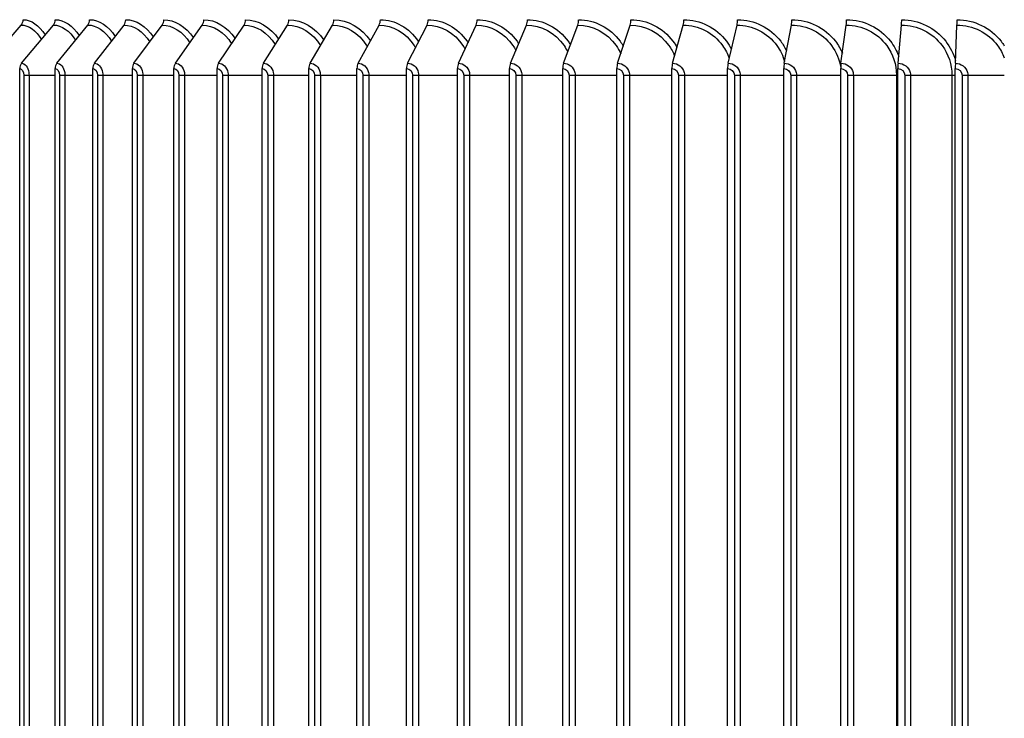
# Model space of a CAD drawing. Units: inches. Extents: x -9.9 to 67.6, y 1.3 to 48.8.
# Drawn here: x 50.8 to 54.2, y 40.3 to 42.6 of the extents above; entities that cross this region are included whole.
import ezdxf

# ---------------------------------------------------------------- set-up
doc = ezdxf.new("R2010")
doc.units = ezdxf.units.IN
doc.header["$LTSCALE"] = 4
doc.header["$MEASUREMENT"] = 0
doc.layers.add('Aura Vent', color=1, linetype='Continuous')

msp = doc.modelspace()

# ---------------------------------------------------------------- linework, layer by layer
at = {"layer": 'Aura Vent', "color": 1}
for p, q in [((50.7214, 42.4775), (50.8328, 42.6064)), ((50.8337, 42.4775), (50.9415, 42.6064)), ((50.9533, 42.4775), (51.0572, 42.6064)), ((51.0799, 42.4775), (51.1797, 42.6064)), ((51.2132, 42.4775), (51.3087, 42.6064)), ((51.353, 42.4775), (51.4439, 42.6064)), ((51.4989, 42.4775), (51.5851, 42.6064)), ((51.6506, 42.4775), (51.7318, 42.6064)), ((51.8077, 42.4775), (51.8839, 42.6064)), ((51.97, 42.4775), (52.0409, 42.6064)), ((52.1371, 42.4775), (52.2026, 42.6064)), ((52.3086, 42.4775), (52.3685, 42.6064)), ((52.4841, 42.4775), (52.5383, 42.6064)), ((52.6633, 42.4775), (52.7117, 42.6064)), ((52.8457, 42.4775), (52.8882, 42.6064)), ((53.031, 42.4775), (53.0674, 42.6064)), ((53.2188, 42.4775), (53.2491, 42.6064)), ((53.4085, 42.4775), (53.4327, 42.6064)), ((53.5999, 42.4775), (53.6179, 42.6064)), ((53.7926, 42.4775), (53.8042, 42.6064)), ((53.986, 42.4775), (53.9914, 42.6064)), ((50.8275, 38.7895), (50.8275, 42.4595)), ((50.9474, 38.7895), (50.9474, 42.4595)), ((51.0742, 38.7895), (51.0742, 42.4595)), ((51.2078, 38.7895), (51.2078, 42.4595)), ((51.3478, 38.7895), (51.3478, 42.4595)), ((51.494, 38.7895), (51.494, 42.4595)), ((51.6459, 38.7895), (51.6459, 42.4595)), ((51.8034, 38.7895), (51.8034, 42.4595)), ((51.966, 38.7895), (51.966, 42.4595)), ((52.1334, 38.7895), (52.1334, 42.4595)), ((52.3052, 38.7895), (52.3052, 42.4595)), ((52.481, 38.7895), (52.481, 42.4595)), ((52.6605, 38.7895), (52.6605, 42.4595)), ((52.8433, 38.7895), (52.8433, 42.4595)), ((53.0289, 38.7895), (53.0289, 42.4595)), ((53.217, 38.7895), (53.217, 42.4595)), ((53.4072, 38.7895), (53.4072, 42.4595)), ((53.5989, 38.7895), (53.5989, 42.4595)), ((53.7919, 38.7895), (53.7919, 42.4595)), ((53.9857, 38.7895), (53.9857, 42.4595)), ((50.8416, 42.437), (50.8591, 42.437)), ((50.8416, 42.437), (50.8416, 38.812)), ((50.8591, 42.437), (50.8591, 38.812)), ((50.8591, 42.437), (50.9474, 42.437)), ((50.9623, 42.437), (50.9803, 42.437)), ((50.9623, 42.437), (50.9623, 38.812)), ((50.9803, 42.437), (50.9803, 38.812)), ((50.9803, 42.437), (51.0742, 42.437)), ((51.09, 42.437), (51.1083, 42.437)), ((51.09, 42.437), (51.09, 38.812)), ((51.1083, 42.437), (51.1083, 38.812)), ((51.1083, 42.437), (51.2078, 42.437)), ((51.2243, 42.437), (51.2431, 42.437)), ((51.2243, 42.437), (51.2243, 38.812)), ((51.2431, 42.437), (51.2431, 38.812)), ((51.2431, 42.437), (51.3478, 42.437)), ((51.3651, 42.437), (51.3842, 42.437)), ((51.3651, 42.437), (51.3651, 38.812)), ((51.3842, 42.437), (51.3842, 38.812)), ((51.3842, 42.437), (51.494, 42.437)), ((51.512, 42.437), (51.5314, 42.437)), ((51.512, 42.437), (51.512, 38.812)), ((51.5314, 42.437), (51.5314, 38.812)), ((51.5314, 42.437), (51.6459, 42.437)), ((51.6646, 42.437), (51.6843, 42.437)), ((51.6646, 42.437), (51.6646, 38.812)), ((51.6843, 42.437), (51.6843, 38.812)), ((51.6843, 42.437), (51.8034, 42.437)), ((51.8227, 42.437), (51.8426, 42.437)), ((51.8227, 42.437), (51.8227, 38.812)), ((51.8426, 42.437), (51.8426, 38.812)), ((51.8426, 42.437), (51.966, 42.437)), ((51.9859, 42.437), (52.006, 42.437)), ((51.9859, 42.437), (51.9859, 38.812)), ((52.006, 42.437), (52.006, 38.812)), ((52.006, 42.437), (52.1334, 42.437)), ((52.1539, 42.437), (52.1741, 42.437)), ((52.1539, 42.437), (52.1539, 38.812)), ((52.1741, 42.437), (52.1741, 38.812)), ((52.1741, 42.437), (52.3052, 42.437)), ((52.3262, 42.437), (52.3464, 42.437)), ((52.3262, 42.437), (52.3262, 38.812)), ((52.3464, 42.437), (52.3464, 38.812)), ((52.3464, 42.437), (52.481, 42.437)), ((52.5025, 42.437), (52.5228, 42.437)), ((52.5025, 42.437), (52.5025, 38.812)), ((52.5228, 42.437), (52.5228, 38.812)), ((52.5228, 42.437), (52.6605, 42.437)), ((52.6824, 42.437), (52.7027, 42.437)), ((52.6824, 42.437), (52.6824, 38.812)), ((52.7027, 42.437), (52.7027, 38.812)), ((52.7027, 42.437), (52.8433, 42.437)), ((52.8655, 42.437), (52.8858, 42.437)), ((52.8655, 42.437), (52.8655, 38.812)), ((52.8858, 42.437), (52.8858, 38.812)), ((52.8858, 42.437), (53.0289, 42.437)), ((53.0515, 42.437), (53.0716, 42.437)), ((53.0515, 42.437), (53.0515, 38.812)), ((53.0716, 42.437), (53.0716, 38.812)), ((53.0716, 42.437), (53.217, 42.437)), ((53.2399, 42.437), (53.2599, 42.437)), ((53.2399, 42.437), (53.2399, 38.812)), ((53.2599, 42.437), (53.2599, 38.812)), ((53.2599, 42.437), (53.4072, 42.437)), ((53.4302, 42.437), (53.45, 42.437)), ((53.4302, 42.437), (53.4302, 38.812)), ((53.45, 42.437), (53.45, 38.812)), ((53.45, 42.437), (53.5989, 42.437)), ((53.6221, 42.437), (53.6417, 42.437)), ((53.6221, 42.437), (53.6221, 38.812)), ((53.6417, 42.437), (53.6417, 38.812)), ((53.6417, 42.437), (53.7872, 42.437)), ((53.7872, 42.437), (53.7872, 38.812)), ((53.7872, 42.437), (53.7919, 42.437)), ((53.8152, 42.437), (53.8346, 42.437)), ((53.8152, 42.437), (53.8152, 38.812)), ((53.8346, 42.437), (53.8346, 38.812)), ((53.8346, 42.437), (53.9742, 42.437)), ((53.9742, 42.437), (53.9742, 38.812)), ((53.9742, 42.437), (53.9857, 42.437)), ((54.0091, 42.437), (54.0281, 42.437)), ((54.0091, 42.437), (54.0091, 38.812)), ((54.0281, 42.437), (54.0281, 38.812)), ((54.0281, 42.437), (54.1512, 42.437))]:
    msp.add_line(p, q, dxfattribs=at)
for centre, ratio, start_param, end_param in [((50.8185, 42.6245), 0.828178, 3.905381, 4.712389), ((50.9277, 42.6245), 0.801058, 3.905381, 4.712389), ((51.0439, 42.6245), 0.772184, 3.905381, 4.712389), ((51.1669, 42.6245), 0.741621, 3.905381, 4.712389), ((51.2965, 42.6245), 0.709434, 3.905381, 4.712389), ((51.4323, 42.6245), 0.675694, 3.905381, 4.712389), ((51.574, 42.6245), 0.640475, 3.905381, 4.712389), ((51.7214, 42.6245), 0.603854, 3.905381, 4.712389), ((51.8741, 42.6245), 0.565912, 3.905381, 4.712389), ((52.0318, 42.6245), 0.526731, 3.905381, 4.712389), ((52.1942, 42.6245), 0.486397, 3.905381, 4.712389), ((52.3608, 42.6245), 0.444999, 3.905381, 4.712389), ((52.5314, 42.6245), 0.402626, 3.905381, 4.712389), ((52.7054, 42.6245), 0.359373, 3.905381, 4.712389), ((52.8827, 42.6245), 0.315332, 3.905381, 4.712389), ((53.0628, 42.6245), 0.270602, 3.905381, 4.712389), ((53.2452, 42.6245), 0.225279, 3.905381, 4.712389), ((53.4296, 42.6245), 0.179463, 3.905381, 4.712389), ((53.6156, 42.6245), 0.133254, 3.905381, 4.712389), ((53.8027, 42.6245), 0.086754, 3.905381, 4.712389), ((53.9907, 42.6245), 0.040063, 3.905381, 4.712389), ((50.8476, 42.4595), 0.801058, 0.763788, 1.570796), ((50.9667, 42.4595), 0.772184, 0.763788, 1.570796), ((51.0927, 42.4595), 0.741621, 0.763788, 1.570796), ((51.2255, 42.4595), 0.709434, 0.763788, 1.570796), ((51.3647, 42.4595), 0.675694, 0.763788, 1.570796), ((51.51, 42.4595), 0.640475, 0.763788, 1.570796), ((51.661, 42.4595), 0.603854, 0.763788, 1.570796), ((51.8175, 42.4595), 0.565912, 0.763788, 1.570796), ((51.9792, 42.4595), 0.526731, 0.763788, 1.570796), ((52.1455, 42.4595), 0.486397, 0.763788, 1.570796), ((52.3163, 42.4595), 0.444999, 0.763788, 1.570796), ((52.4911, 42.4595), 0.402626, 0.763788, 1.570796), ((52.6695, 42.4595), 0.359373, 0.763788, 1.570796), ((52.8512, 42.4595), 0.315332, 0.763788, 1.570796), ((53.0357, 42.4595), 0.270602, 0.763788, 1.570796), ((53.2226, 42.4595), 0.225279, 0.763788, 1.570796), ((53.4116, 42.4595), 0.179463, 0.763788, 1.570796), ((53.6022, 42.4595), 0.133254, 0.763788, 1.570796), ((53.7941, 42.4595), 0.086754, 0.763788, 1.570796), ((53.9867, 42.4595), 0.040063, 0.763788, 1.570796)]:
    msp.add_ellipse(centre, major_axis=(0, 0.025), ratio=ratio, start_param=start_param, end_param=end_param, dxfattribs=at)
for points in [[(50.8392, 42.6245), (50.8659, 42.6245), (50.8932, 42.6053), (50.9135, 42.5729)], [(50.9477, 42.6245), (50.9769, 42.6245), (51.0066, 42.6044), (51.0284, 42.5706)], [(51.0632, 42.6245), (51.0949, 42.6245), (51.1271, 42.6035), (51.1502, 42.5683)], [(51.1854, 42.6245), (51.2196, 42.6245), (51.2543, 42.6025), (51.2787, 42.5659)], [(51.3142, 42.6245), (51.3509, 42.6245), (51.388, 42.6016), (51.4137, 42.5635)], [(51.4491, 42.6245), (51.4883, 42.6245), (51.5279, 42.6006), (51.5548, 42.5611)], [(51.59, 42.6245), (51.6317, 42.6245), (51.6738, 42.5996), (51.7017, 42.5585)], [(51.7365, 42.6245), (51.7807, 42.6245), (51.8252, 42.5985), (51.854, 42.5559)], [(51.8883, 42.6245), (51.935, 42.6245), (51.982, 42.5974), (52.0116, 42.5531)], [(50.8328, 42.6064), (50.8575, 42.6064), (50.8826, 42.5883), (50.901, 42.558)], [(50.9415, 42.6064), (50.9686, 42.6064), (50.9962, 42.5872), (51.016, 42.5552)], [(51.0572, 42.6064), (51.0869, 42.6064), (51.1169, 42.5861), (51.1379, 42.5524)], [(51.1797, 42.6064), (51.2119, 42.6064), (51.2444, 42.585), (51.2666, 42.5495)], [(51.3087, 42.6064), (51.3434, 42.6064), (51.3785, 42.5838), (51.4017, 42.5466)], [(51.4439, 42.6064), (51.4812, 42.6064), (51.5188, 42.5825), (51.543, 42.5435)], [(51.5851, 42.6064), (51.625, 42.6064), (51.6652, 42.5812), (51.6902, 42.5403)], [(50.8275, 42.4595), (50.8349, 42.4595), (50.8416, 42.4487), (50.8416, 42.437)], [(50.9474, 42.4595), (50.9552, 42.4595), (50.9623, 42.4487), (50.9623, 42.437)], [(51.0742, 42.4595), (51.0824, 42.4595), (51.09, 42.4487), (51.09, 42.437)], [(51.2078, 42.4595), (51.2164, 42.4595), (51.2243, 42.4487), (51.2243, 42.437)], [(51.3478, 42.4595), (51.3568, 42.4595), (51.3651, 42.4487), (51.3651, 42.437)], [(51.494, 42.4595), (51.5034, 42.4595), (51.512, 42.4487), (51.512, 42.437)], [(51.6459, 42.4595), (51.6557, 42.4595), (51.6646, 42.4487), (51.6646, 42.437)], [(51.8034, 42.4595), (51.8135, 42.4595), (51.8227, 42.4487), (51.8227, 42.437)], [(51.966, 42.4595), (51.9764, 42.4595), (51.9859, 42.4487), (51.9859, 42.437)], [(52.1334, 42.4595), (52.1441, 42.4595), (52.1539, 42.4487), (52.1539, 42.437)], [(52.3052, 42.4595), (52.3162, 42.4595), (52.3262, 42.4487), (52.3262, 42.437)], [(52.481, 42.4595), (52.4923, 42.4595), (52.5025, 42.4487), (52.5025, 42.437)], [(52.6605, 42.4595), (52.672, 42.4595), (52.6824, 42.4487), (52.6824, 42.437)], [(52.8433, 42.4595), (52.8549, 42.4595), (52.8655, 42.4487), (52.8655, 42.437)], [(53.0289, 42.4595), (53.0407, 42.4595), (53.0515, 42.4487), (53.0515, 42.437)], [(53.217, 42.4595), (53.229, 42.4595), (53.2399, 42.4487), (53.2399, 42.437)], [(53.4072, 42.4595), (53.4192, 42.4595), (53.4302, 42.4487), (53.4302, 42.437)], [(53.5989, 42.4595), (53.6111, 42.4595), (53.6221, 42.4487), (53.6221, 42.437)], [(53.7919, 42.4595), (53.8041, 42.4595), (53.8152, 42.4487), (53.8152, 42.437)], [(53.9857, 42.4595), (53.9979, 42.4595), (54.0091, 42.4487), (54.0091, 42.437)]]:
    msp.add_open_spline(points, degree=3, dxfattribs=at)
for points, knots in [([(52.045, 42.6245), (52.0936, 42.6245), (52.1424, 42.5968), (52.1729, 42.5518), (52.1732, 42.5512), (52.1736, 42.5507), (52.174, 42.5501)], [1.5707963, 1.5707963, 1.5707963, 1.5707963, 2.482369, 2.482369, 2.482369, 2.4937968, 2.4937968, 2.4937968, 2.4937968]), ([(52.2063, 42.6245), (52.2563, 42.6245), (52.3064, 42.5968), (52.3376, 42.5518), (52.3387, 42.5502), (52.3398, 42.5486), (52.3409, 42.5469)], [1.5707963, 1.5707963, 1.5707963, 1.5707963, 2.482369, 2.482369, 2.482369, 2.5148112, 2.5148112, 2.5148112, 2.5148112]), ([(52.3719, 42.6245), (52.4231, 42.6245), (52.4744, 42.5968), (52.5063, 42.5518), (52.5082, 42.5491), (52.5101, 42.5463), (52.5119, 42.5435)], [1.5707963, 1.5707963, 1.5707963, 1.5707963, 2.482369, 2.482369, 2.482369, 2.5371655, 2.5371655, 2.5371655, 2.5371655]), ([(52.5414, 42.6245), (52.5938, 42.6245), (52.6461, 42.5968), (52.6786, 42.5518), (52.6815, 42.5479), (52.6841, 42.5439), (52.6866, 42.5398)], [1.5707963, 1.5707963, 1.5707963, 1.5707963, 2.482369, 2.482369, 2.482369, 2.5612252, 2.5612252, 2.5612252, 2.5612252]), ([(52.7144, 42.6245), (52.7678, 42.6245), (52.8211, 42.5968), (52.8542, 42.5518), (52.858, 42.5466), (52.8616, 42.5412), (52.8648, 42.5356)], [1.570796, 1.570796, 1.570796, 1.570796, 2.482369, 2.482369, 2.482369, 2.587475, 2.587475, 2.587475, 2.587475]), ([(52.8906, 42.6245), (52.9448, 42.6245), (52.999, 42.5968), (53.0326, 42.5518), (53.0375, 42.5452), (53.042, 42.5382), (53.0461, 42.5309)], [1.570796, 1.570796, 1.570796, 1.570796, 2.482369, 2.482369, 2.482369, 2.616586, 2.616586, 2.616586, 2.616586]), ([(53.0695, 42.6245), (53.1246, 42.6245), (53.1794, 42.5968), (53.2134, 42.5518), (53.2197, 42.5436), (53.2252, 42.5347), (53.23, 42.5255)], [1.570796, 1.570796, 1.570796, 1.570796, 2.482369, 2.482369, 2.482369, 2.649538, 2.649538, 2.649538, 2.649538]), ([(53.2508, 42.6245), (53.3065, 42.6245), (53.3619, 42.5968), (53.3963, 42.5518), (53.4041, 42.5417), (53.4108, 42.5307), (53.4163, 42.5191)], [1.570796, 1.570796, 1.570796, 1.570796, 2.482369, 2.482369, 2.482369, 2.687858, 2.687858, 2.687858, 2.687858]), ([(53.4341, 42.6245), (53.4903, 42.6245), (53.5462, 42.5968), (53.5809, 42.5518), (53.5904, 42.5394), (53.5984, 42.5257), (53.6046, 42.5112)], [1.570796, 1.570796, 1.570796, 1.570796, 2.482369, 2.482369, 2.482369, 2.73417, 2.73417, 2.73417, 2.73417]), ([(53.6189, 42.6245), (53.6756, 42.6245), (53.7318, 42.5968), (53.7666, 42.5518), (53.7786, 42.5364), (53.788, 42.5192), (53.7946, 42.5009)], [1.570796, 1.570796, 1.570796, 1.570796, 2.482369, 2.482369, 2.482369, 2.793712, 2.793712, 2.793712, 2.793712]), ([(53.8049, 42.6245), (53.8619, 42.6245), (53.9183, 42.5968), (53.9533, 42.5518), (53.9686, 42.5321), (53.9798, 42.5094), (53.9863, 42.4854)], [1.570796, 1.570796, 1.570796, 1.570796, 2.482369, 2.482369, 2.482369, 2.880438, 2.880438, 2.880438, 2.880438]), ([(53.9917, 42.6245), (54.0488, 42.6245), (54.1053, 42.5968), (54.1404, 42.5518), (54.1442, 42.5468), (54.1478, 42.5417), (54.1512, 42.5363)], [1.570796, 1.570796, 1.570796, 1.570796, 2.482369, 2.482369, 2.482369, 2.582896, 2.582896, 2.582896, 2.582896]), ([(51.7318, 42.6064), (51.7743, 42.6064), (51.8169, 42.58), (51.8427, 42.5373), (51.8427, 42.5372), (51.8428, 42.5371), (51.8429, 42.537)], [1.5707963, 1.5707963, 1.5707963, 1.5707963, 2.5075437, 2.5075437, 2.5075437, 2.5102965, 2.5102965, 2.5102965, 2.5102965]), ([(51.8839, 42.6064), (51.9278, 42.6064), (51.9718, 42.58), (51.9984, 42.5373), (51.9992, 42.536), (52, 42.5347), (52.0008, 42.5334)], [1.5707963, 1.5707963, 1.5707963, 1.5707963, 2.5075437, 2.5075437, 2.5075437, 2.536238, 2.536238, 2.536238, 2.536238]), ([(52.0409, 42.6064), (52.0862, 42.6064), (52.1315, 42.58), (52.1588, 42.5373), (52.1605, 42.5348), (52.162, 42.5322), (52.1635, 42.5295)], [1.5707963, 1.5707963, 1.5707963, 1.5707963, 2.5075437, 2.5075437, 2.5075437, 2.5635967, 2.5635967, 2.5635967, 2.5635967]), ([(52.2026, 42.6064), (52.2491, 42.6064), (52.2956, 42.58), (52.3236, 42.5373), (52.3262, 42.5335), (52.3286, 42.5295), (52.3308, 42.5254)], [1.570796, 1.570796, 1.570796, 1.570796, 2.507544, 2.507544, 2.507544, 2.592798, 2.592798, 2.592798, 2.592798]), ([(52.3685, 42.6064), (52.4161, 42.6064), (52.4637, 42.58), (52.4924, 42.5373), (52.496, 42.532), (52.4993, 42.5265), (52.5023, 42.5207)], [1.570796, 1.570796, 1.570796, 1.570796, 2.507544, 2.507544, 2.507544, 2.624402, 2.624402, 2.624402, 2.624402]), ([(52.5383, 42.6064), (52.587, 42.6064), (52.6356, 42.58), (52.6649, 42.5373), (52.6696, 42.5304), (52.6738, 42.5232), (52.6775, 42.5156)], [1.570796, 1.570796, 1.570796, 1.570796, 2.507544, 2.507544, 2.507544, 2.659178, 2.659178, 2.659178, 2.659178]), ([(52.7117, 42.6064), (52.7613, 42.6064), (52.8108, 42.58), (52.8406, 42.5373), (52.8466, 42.5287), (52.8519, 42.5194), (52.8563, 42.5096)], [1.570796, 1.570796, 1.570796, 1.570796, 2.507544, 2.507544, 2.507544, 2.698247, 2.698247, 2.698247, 2.698247]), ([(52.8882, 42.6064), (52.9386, 42.6064), (52.9889, 42.58), (53.0191, 42.5373), (53.0267, 42.5266), (53.0331, 42.5149), (53.0381, 42.5027)], [1.570796, 1.570796, 1.570796, 1.570796, 2.507544, 2.507544, 2.507544, 2.74336, 2.74336, 2.74336, 2.74336]), ([(53.0674, 42.6064), (53.1186, 42.6064), (53.1696, 42.58), (53.2002, 42.5373), (53.2096, 42.5241), (53.2172, 42.5095), (53.2226, 42.4941)], [1.570796, 1.570796, 1.570796, 1.570796, 2.507544, 2.507544, 2.507544, 2.797542, 2.797542, 2.797542, 2.797542]), ([(53.2491, 42.6064), (53.3009, 42.6064), (53.3524, 42.58), (53.3833, 42.5373), (53.3952, 42.521), (53.404, 42.5024), (53.4095, 42.4829)], [1.570796, 1.570796, 1.570796, 1.570796, 2.507544, 2.507544, 2.507544, 2.866919, 2.866919, 2.866919, 2.866919]), ([(53.4327, 42.6064), (53.485, 42.6064), (53.5369, 42.58), (53.5681, 42.5373), (53.5842, 42.5154), (53.5948, 42.4895), (53.5989, 42.4626)], [1.570796, 1.570796, 1.570796, 1.570796, 2.507544, 2.507544, 2.507544, 2.989658, 2.989658, 2.989658, 2.989658]), ([(53.6179, 42.6064), (53.6706, 42.6064), (53.7228, 42.58), (53.7542, 42.5373), (53.7754, 42.5085), (53.7872, 42.4728), (53.7872, 42.437)], [1.570796, 1.570796, 1.570796, 1.570796, 2.507544, 2.507544, 2.507544, 3.141593, 3.141593, 3.141593, 3.141593]), ([(53.8042, 42.6064), (53.8572, 42.6064), (53.9097, 42.58), (53.9412, 42.5373), (53.9625, 42.5085), (53.9742, 42.4728), (53.9742, 42.437)], [1.570796, 1.570796, 1.570796, 1.570796, 2.507544, 2.507544, 2.507544, 3.141593, 3.141593, 3.141593, 3.141593]), ([(53.9914, 42.6064), (54.0445, 42.6064), (54.0971, 42.58), (54.1286, 42.5373), (54.138, 42.5246), (54.1456, 42.5104), (54.1511, 42.4955)], [1.570796, 1.570796, 1.570796, 1.570796, 2.507544, 2.507544, 2.507544, 2.788507, 2.788507, 2.788507, 2.788507]), ([(50.8337, 42.4775), (50.8449, 42.4775), (50.8557, 42.464), (50.8584, 42.4465), (50.8589, 42.4434), (50.8591, 42.4402), (50.8591, 42.437)], [1.570796, 1.570796, 1.570796, 1.570796, 2.90494, 2.90494, 2.90494, 3.141593, 3.141593, 3.141593, 3.141593]), ([(50.9533, 42.4775), (50.9652, 42.4775), (50.9767, 42.464), (50.9795, 42.4465), (50.98, 42.4434), (50.9803, 42.4402), (50.9803, 42.437)], [1.570796, 1.570796, 1.570796, 1.570796, 2.90494, 2.90494, 2.90494, 3.141593, 3.141593, 3.141593, 3.141593]), ([(51.0799, 42.4775), (51.0925, 42.4775), (51.1046, 42.464), (51.1075, 42.4465), (51.1081, 42.4434), (51.1083, 42.4402), (51.1083, 42.437)], [1.570796, 1.570796, 1.570796, 1.570796, 2.90494, 2.90494, 2.90494, 3.141593, 3.141593, 3.141593, 3.141593]), ([(51.2132, 42.4775), (51.2265, 42.4775), (51.2391, 42.464), (51.2423, 42.4465), (51.2428, 42.4434), (51.2431, 42.4402), (51.2431, 42.437)], [1.570796, 1.570796, 1.570796, 1.570796, 2.90494, 2.90494, 2.90494, 3.141593, 3.141593, 3.141593, 3.141593]), ([(51.353, 42.4775), (51.3668, 42.4775), (51.3801, 42.464), (51.3833, 42.4465), (51.3839, 42.4434), (51.3842, 42.4402), (51.3842, 42.437)], [1.570796, 1.570796, 1.570796, 1.570796, 2.90494, 2.90494, 2.90494, 3.141593, 3.141593, 3.141593, 3.141593]), ([(51.4989, 42.4775), (51.5133, 42.4775), (51.5271, 42.464), (51.5305, 42.4465), (51.5311, 42.4434), (51.5314, 42.4402), (51.5314, 42.437)], [1.570796, 1.570796, 1.570796, 1.570796, 2.90494, 2.90494, 2.90494, 3.141593, 3.141593, 3.141593, 3.141593]), ([(51.6506, 42.4775), (51.6655, 42.4775), (51.6798, 42.464), (51.6834, 42.4465), (51.684, 42.4434), (51.6843, 42.4402), (51.6843, 42.437)], [1.570796, 1.570796, 1.570796, 1.570796, 2.90494, 2.90494, 2.90494, 3.141593, 3.141593, 3.141593, 3.141593]), ([(51.8077, 42.4775), (51.8232, 42.4775), (51.838, 42.464), (51.8416, 42.4465), (51.8423, 42.4434), (51.8426, 42.4402), (51.8426, 42.437)], [1.570796, 1.570796, 1.570796, 1.570796, 2.90494, 2.90494, 2.90494, 3.141593, 3.141593, 3.141593, 3.141593]), ([(51.97, 42.4775), (51.986, 42.4775), (52.0012, 42.464), (52.005, 42.4465), (52.0056, 42.4434), (52.006, 42.4402), (52.006, 42.437)], [1.570796, 1.570796, 1.570796, 1.570796, 2.90494, 2.90494, 2.90494, 3.141593, 3.141593, 3.141593, 3.141593]), ([(52.1371, 42.4775), (52.1535, 42.4775), (52.1692, 42.464), (52.173, 42.4465), (52.1737, 42.4434), (52.1741, 42.4402), (52.1741, 42.437)], [1.570796, 1.570796, 1.570796, 1.570796, 2.90494, 2.90494, 2.90494, 3.141593, 3.141593, 3.141593, 3.141593]), ([(52.3086, 42.4775), (52.3254, 42.4775), (52.3414, 42.464), (52.3454, 42.4465), (52.3461, 42.4434), (52.3464, 42.4402), (52.3464, 42.437)], [1.570796, 1.570796, 1.570796, 1.570796, 2.90494, 2.90494, 2.90494, 3.141593, 3.141593, 3.141593, 3.141593]), ([(52.4841, 42.4775), (52.5013, 42.4775), (52.5177, 42.464), (52.5217, 42.4465), (52.5224, 42.4434), (52.5228, 42.4402), (52.5228, 42.437)], [1.570796, 1.570796, 1.570796, 1.570796, 2.90494, 2.90494, 2.90494, 3.141593, 3.141593, 3.141593, 3.141593]), ([(52.6633, 42.4775), (52.6808, 42.4775), (52.6975, 42.464), (52.7016, 42.4465), (52.7023, 42.4434), (52.7027, 42.4402), (52.7027, 42.437)], [1.570796, 1.570796, 1.570796, 1.570796, 2.90494, 2.90494, 2.90494, 3.141593, 3.141593, 3.141593, 3.141593]), ([(52.8457, 42.4775), (52.8635, 42.4775), (52.8805, 42.464), (52.8847, 42.4465), (52.8854, 42.4434), (52.8858, 42.4402), (52.8858, 42.437)], [1.570796, 1.570796, 1.570796, 1.570796, 2.90494, 2.90494, 2.90494, 3.141593, 3.141593, 3.141593, 3.141593]), ([(53.031, 42.4775), (53.0491, 42.4775), (53.0663, 42.464), (53.0705, 42.4465), (53.0713, 42.4434), (53.0716, 42.4402), (53.0716, 42.437)], [1.570796, 1.570796, 1.570796, 1.570796, 2.90494, 2.90494, 2.90494, 3.141593, 3.141593, 3.141593, 3.141593]), ([(53.2188, 42.4775), (53.237, 42.4775), (53.2544, 42.464), (53.2587, 42.4465), (53.2595, 42.4434), (53.2599, 42.4402), (53.2599, 42.437)], [1.570796, 1.570796, 1.570796, 1.570796, 2.90494, 2.90494, 2.90494, 3.141593, 3.141593, 3.141593, 3.141593]), ([(53.4085, 42.4775), (53.427, 42.4775), (53.4445, 42.464), (53.4489, 42.4465), (53.4496, 42.4434), (53.45, 42.4402), (53.45, 42.437)], [1.570796, 1.570796, 1.570796, 1.570796, 2.90494, 2.90494, 2.90494, 3.141593, 3.141593, 3.141593, 3.141593]), ([(53.5999, 42.4775), (53.6185, 42.4775), (53.6362, 42.464), (53.6406, 42.4465), (53.6414, 42.4434), (53.6417, 42.4402), (53.6417, 42.437)], [1.570796, 1.570796, 1.570796, 1.570796, 2.90494, 2.90494, 2.90494, 3.141593, 3.141593, 3.141593, 3.141593]), ([(53.7926, 42.4775), (53.8112, 42.4775), (53.829, 42.464), (53.8334, 42.4465), (53.8342, 42.4434), (53.8346, 42.4402), (53.8346, 42.437)], [1.570796, 1.570796, 1.570796, 1.570796, 2.90494, 2.90494, 2.90494, 3.141593, 3.141593, 3.141593, 3.141593]), ([(53.986, 42.4775), (54.0047, 42.4775), (54.0225, 42.464), (54.0269, 42.4465), (54.0277, 42.4434), (54.0281, 42.4402), (54.0281, 42.437)], [1.570796, 1.570796, 1.570796, 1.570796, 2.90494, 2.90494, 2.90494, 3.141593, 3.141593, 3.141593, 3.141593])]:
    msp.add_open_spline(points, degree=3, knots=knots, dxfattribs=at)

doc.saveas('drawing.dxf')
